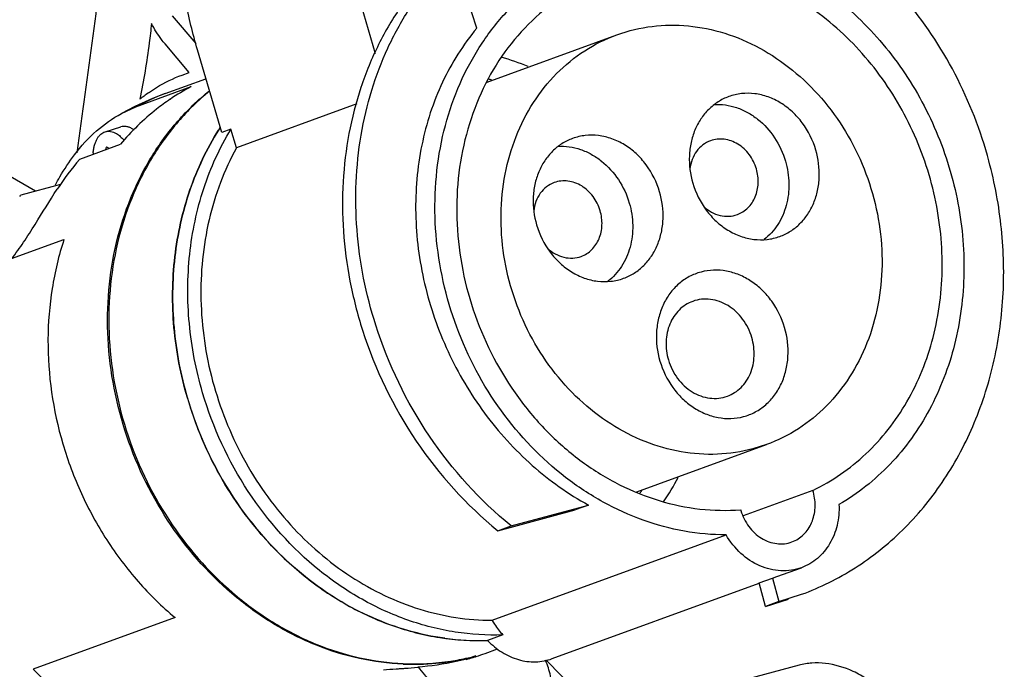
# Model space of a CAD drawing. Units: millimetres. Extents: x -122 to 71, y 181 to 419.
# Drawn here: x -43 to 36, y 325 to 377 of the extents above; entities that cross this region are included whole.
import ezdxf

# ---------------------------------------------------------------- set-up
doc = ezdxf.new("R2010")
doc.units = ezdxf.units.MM
doc.header["$LTSCALE"] = 30.734
doc.layers.get('0').update_dxf_attribs({"linetype": 'CONTINUOUS'})

msp = doc.modelspace()

# ---------------------------------------------------------------- linework, layer by layer
at = {"color": 7, "linetype": 'CONTINUOUS'}
for p, q in [((-17.297, 384.088), (-14.307, 373.904)), ((-6.158, 375.94), (-7.372, 379.751)), ((-30.588, 376.932), (-28.693, 374.711)), ((-5.329, 371.612), (5.061, 375.406)), ((5.061, 375.405), (6.137, 375.746)), ((-29.217, 372.39), (-31.165, 374.674)), ((-41.562, 362.869), (-60.145, 373.603)), ((-26.619, 367.569), (-28.569, 374.212)), ((-29.783, 372.183), (-29.217, 372.39)), ((-33.494, 369.641), (-29.07, 371.258)), ((-31.164, 370.694), (-27.888, 371.891)), ((-34.67, 369.099), (-33.494, 369.641)), ((-15.787, 369.862), (-25.446, 366.334)), ((-35.972, 367.63), (-34.716, 368.022)), ((-25.887, 367.836), (-26.619, 367.569)), ((-25.446, 366.334), (-25.887, 367.836)), ((-38.009, 365.437), (-34.748, 366.628)), ((-39.555, 363.407), (-42.726, 362.557)), ((-42.822, 362.446), (-42.726, 362.557)), ((-43.47, 357.452), (-39.271, 358.985)), ((-29.368, 346.25), (-29.376, 346.276)), ((-29.366, 346.251), (-29.376, 346.276)), ((6.671, 338.733), (17.066, 342.529)), ((17.066, 342.529), (15.99, 342.189)), ((20.789, 338.859), (15.197, 336.817)), ((-4.477, 335.625), (1.729, 337.288)), ((-3.409, 336.015), (2.797, 337.678)), ((2.797, 337.678), (1.729, 337.288)), ((-4.477, 335.625), (-3.409, 336.015)), ((-4.938, 328.432), (13.834, 335.287)), ((17.904, 331.937), (19.874, 332.656)), ((16.489, 331.437), (17.553, 331.826)), ((17.553, 331.826), (17.904, 331.937)), ((17.553, 331.826), (18.06, 329.939)), ((-0.117, 325.356), (16.495, 331.422)), ((16.997, 329.551), (16.489, 331.437)), ((16.997, 329.55), (18.828, 330.13)), ((18.061, 329.938), (19.892, 330.519)), ((18.06, 329.939), (16.997, 329.551)), ((-30.365, 328.651), (-41.73, 324.501)), ((-4.072, 327.266), (-5.291, 326.821)), ((-6.235, 325.581), (-6.852, 325.356)), ((-5.487, 325.777), (-4.51, 326.134)), ((19.687, 324.831), (-6.76, 317.742)), ((-0.589, 325.228), (3.956, 320.614)), ((-41.73, 324.501), (-29.054, 311.634))]:
    msp.add_line(p, q, dxfattribs=at)
msp.add_lwpolyline([(-31.163, 370.693), (-32.169, 370.296), (-33.58, 369.659), (-34.67, 369.098)], dxfattribs=at)
for centre, radius, start, end in [((-1185.806, 528.323), 1159.015, 351.946108, 352.882958), ((-9.419, 355.075), 19.255, 67.44842, 74.28946), ((-20.102, 354.554), 18.959, 118.23143, 124.20508), ((-9.026, 355.456), 16.828, 76.04553, 76.89768), ((-24.605, 353.093), 18.783, 110.43643, 118.24108), ((-25.005, 360.134), 12.996, 125.20536, 128.982), ((-8.452, 356.143), 21.784, 147.15577, 147.77103), ((-8.43, 356.129), 21.809, 147.22654, 147.77145), ((-36.036, 365.917), 0.898, 178.31166, 185.44989), ((-28.996, 364.149), 7.235, 161.73021, 163.57649), ((-27.507, 380.297), 16.202, 238.93931, 239.78789), ((-21.174, 350.95), 22.21, 139.28801, 147.09873), ((-0.73, 354.661), 29.847, 196.36765, 204.39143), ((-7.251, 348.83), 19.42, 325.88255, 332.62517), ((-6.554, 348.701), 16.818, 323.2434, 324.16336), ((16.894, 337.635), 4.083, 15.29419, 17.4313), ((18.943, 338.385), 4.083, 195.29419, 196.36322), ((-6.048, 346.556), 19.749, 262.20516, 272.21439), ((-11.256, 344.048), 19.147, 267.56963, 283.28454), ((-11.109, 343.799), 18.859, 278.70185, 283.02761), ((-11.068, 343.614), 18.669, 283.03243, 284.6931), ((-11.161, 343.559), 18.65, 283.34349, 285.00482), ((-11.889, 343.502), 18.847, 285.52542, 287.22915), ((-11.051, 343.55), 18.603, 284.69392, 285.00565), ((-11.727, 342.973), 18.294, 287.2357, 287.56143), ((-11.429, 342.059), 17.333, 287.53494, 290.04944), ((-11.169, 344.307), 19.371, 267.34368, 278.64908), ((-12.042, 344.045), 19.411, 285.00512, 285.53158)]:
    msp.add_arc(centre, radius, start, end, dxfattribs=at)
for points, knots in [([(-28.569, 374.212), (-28.948, 375.501), (-29.564, 378.09), (-30.065, 381.965), (-30.122, 385.675), (-29.732, 389.073), (-29.024, 391.62), (-28.226, 393.365), (-27.357, 394.792), (-26.273, 395.965), (-25.002, 396.748), (-24.333, 397), (-23.996, 397.091)], [0, 0, 0, 0, 0.159094, 0.31453, 0.461889, 0.597381, 0.718357, 0.773116, 0.824115, 0.916038, 0.958584, 1, 1, 1, 1]), ([(-9.903, 380.556), (-10.728, 379.692), (-12.26, 377.813), (-14.126, 374.652), (-15.547, 371.185), (-16.499, 367.478), (-16.963, 363.601), (-16.932, 359.626), (-16.408, 355.629), (-15.738, 353.007), (-15.326, 351.714)], [0, 0, 0, 0, 0.116591, 0.235407, 0.356811, 0.480913, 0.607631, 0.736689, 0.867665, 1, 1, 1, 1]), ([(-14.26, 352.105), (-15.051, 354.585), (-16.065, 359.672), (-15.812, 366.103), (-14.673, 370.955), (-13.384, 374.351), (-11.676, 377.473), (-10.263, 379.352), (-9.498, 380.224)], [0, 0, 0, 0, 0.262539, 0.517891, 0.642197, 0.763902, 0.88307, 1, 1, 1, 1]), ([(13.834, 335.287), (12.715, 335.288), (10.448, 335.494), (7.116, 336.391), (3.902, 337.855), (-0.156, 340.534), (-4.512, 345.093), (-8.09, 351.842), (-9.767, 359.297), (-9.431, 365.598), (-8.098, 370.281), (-6.615, 373.492), (-4.673, 376.351), (-3.088, 377.99), (-2.24, 378.722)], [0, 0, 0, 0, 0.057987, 0.117234, 0.177942, 0.240158, 0.368261, 0.499721, 0.631237, 0.759489, 0.8218, 0.882605, 0.941941, 1, 1, 1, 1]), ([(0.494, 378.33), (-0.407, 377.722), (-2.11, 376.311), (-4.245, 373.727), (-5.923, 370.734), (-7.099, 367.418), (-7.741, 363.873), (-7.866, 358.954), (-6.634, 352.787), (-3.712, 347.215), (-0.519, 343.459), (2.214, 341.094), (5.218, 339.24), (8.411, 337.95), (11.701, 337.263), (13.919, 337.222), (15.005, 337.308)], [0, 0, 0, 0, 0.057707, 0.116591, 0.176967, 0.238961, 0.302517, 0.367413, 0.499355, 0.631437, 0.696494, 0.760255, 0.822474, 0.883073, 0.942151, 1, 1, 1, 1]), ([(34.912, 365.287), (34.264, 367.696), (32.458, 372.349), (29.688, 376.506), (28.099, 378.376)], [0, 0, 0, 0, 0.504088, 1, 1, 1, 1]), ([(23.58, 377.553), (25.057, 376.265), (27.745, 373.304), (30.73, 368.083), (32.562, 362.324), (33.128, 356.37), (32.392, 350.576), (30.697, 346.123), (28.751, 343.002), (27.039, 340.93), (25.087, 339.142), (23.64, 338.151), (22.889, 337.714)], [0, 0, 0, 0, 0.128, 0.258669, 0.389989, 0.51981, 0.646285, 0.768268, 0.827619, 0.885899, 0.943288, 1, 1, 1, 1]), ([(20.789, 338.859), (21.564, 339.229), (23.066, 340.1), (25.102, 341.747), (26.892, 343.713), (28.927, 346.732), (30.686, 351.128), (31.401, 356.893), (30.716, 362.808), (28.683, 368.462), (25.446, 373.461), (22.573, 376.178), (21.012, 377.309)], [0, 0, 0, 0, 0.056663, 0.113916, 0.172047, 0.231292, 0.353292, 0.480187, 0.610622, 0.742375, 0.872917, 1, 1, 1, 1]), ([(-32.251, 376.317), (-32.308, 375.796), (-32.552, 373.76), (-32.882, 371.734), (-33.18, 370.237)], [0, 0, 0, 0, 0.255703, 1, 1, 1, 1]), ([(-31.165, 374.674), (-31.266, 374.792), (-31.676, 375.306), (-32.02, 375.871), (-32.251, 376.317)], [0, 0, 0, 0, 0.236036, 1, 1, 1, 1]), ([(-6.158, 375.941), (-7.254, 374.631), (-9.131, 371.645), (-10.786, 366.54), (-11.258, 361.013), (-10.529, 355.372), (-8.645, 349.921), (-5.709, 344.956), (-1.882, 340.749), (1.185, 338.564), (2.797, 337.678)], [0, 0, 0, 0, 0.115602, 0.235576, 0.359972, 0.48789, 0.617753, 0.747624, 0.875565, 1, 1, 1, 1]), ([(6.137, 375.746), (7.064, 375.994), (8.996, 376.285), (11.947, 376.076), (14.859, 375.239), (17.625, 373.808), (20.147, 371.838), (22.335, 369.404), (24.113, 366.592), (25.416, 363.505), (26.199, 360.253), (26.434, 356.953), (26.11, 353.723), (25.237, 350.679), (23.843, 347.931), (21.976, 345.583), (19.703, 343.724), (17.964, 342.857), (17.066, 342.529)], [0, 0, 0, 0, 0.057711, 0.116431, 0.176698, 0.238787, 0.302703, 0.368191, 0.434796, 0.501925, 0.568924, 0.635153, 0.700065, 0.763278, 0.824635, 0.884244, 0.942491, 1, 1, 1, 1]), ([(15.99, 342.189), (15.064, 341.941), (13.131, 341.65), (10.181, 341.859), (7.268, 342.696), (4.502, 344.127), (1.98, 346.096), (-0.208, 348.531), (-1.986, 351.343), (-3.289, 354.43), (-4.072, 357.682), (-4.307, 360.982), (-3.983, 364.212), (-3.11, 367.256), (-1.716, 370.004), (0.151, 372.352), (2.425, 374.211), (4.163, 375.078), (5.061, 375.406)], [0, 0, 0, 0, 0.057711, 0.116431, 0.176698, 0.238787, 0.302703, 0.368191, 0.434796, 0.501925, 0.568924, 0.635153, 0.700065, 0.763278, 0.824635, 0.884244, 0.942491, 1, 1, 1, 1]), ([(-32.497, 370.753), (-32.284, 370.904), (-31.429, 371.468), (-30.5, 371.921), (-29.783, 372.183)], [0, 0, 0, 0, 0.254705, 1, 1, 1, 1]), ([(-12.068, 324.918), (-13.245, 324.966), (-15.62, 325.278), (-19.089, 326.354), (-22.416, 328.016), (-26.588, 330.976), (-31.014, 335.902), (-34.56, 343.083), (-36.094, 350.928), (-35.55, 357.495), (-34.009, 362.333), (-32.354, 365.628), (-30.231, 368.539), (-28.519, 370.189), (-27.607, 370.922)], [0, 0, 0, 0, 0.058237, 0.117794, 0.178831, 0.241366, 0.369957, 0.501575, 0.632877, 0.76062, 0.822621, 0.883113, 0.942166, 1, 1, 1, 1]), ([(-27.601, 370.884), (-28.505, 370.148), (-30.202, 368.494), (-32.305, 365.583), (-33.941, 362.292), (-35.462, 357.466), (-35.991, 350.921), (-34.456, 343.108), (-30.924, 335.954), (-26.521, 331.041), (-22.37, 328.083), (-19.059, 326.418), (-15.606, 325.333), (-13.239, 325.012), (-12.067, 324.958)], [0, 0, 0, 0, 0.05785, 0.116921, 0.177431, 0.239442, 0.367185, 0.498456, 0.630034, 0.758603, 0.821138, 0.882182, 0.941751, 1, 1, 1, 1]), ([(14.048, 370.451), (13.749, 370.342), (13.17, 370.055), (12.409, 369.443), (11.779, 368.671), (11.301, 367.767), (10.99, 366.763), (10.811, 365.329), (10.955, 364.222), (11.161, 363.518)], [0, 0, 0, 0, 0.115767, 0.232969, 0.352798, 0.476018, 0.602893, 0.733165, 1, 1, 1, 1]), ([(21.032, 366.164), (20.803, 366.943), (20.252, 368.058), (19.181, 369.254), (18.25, 369.966), (17.226, 370.462), (16.152, 370.723), (15.072, 370.733), (14.377, 370.571), (14.048, 370.451)], [0, 0, 0, 0, 0.266477, 0.39742, 0.524969, 0.648581, 0.768345, 0.88503, 1, 1, 1, 1]), ([(-30.76, 370.234), (-31.128, 369.983), (-32.578, 368.923), (-33.877, 367.659), (-34.748, 366.628)], [0, 0, 0, 0, 0.247943, 1, 1, 1, 1]), ([(12.876, 369.82), (13.178, 369.837), (13.792, 369.81), (14.699, 369.591), (15.574, 369.202), (16.671, 368.466), (17.82, 367.192), (18.4, 365.935), (18.594, 365.274)], [0, 0, 0, 0, 0.115461, 0.233566, 0.354861, 0.47948, 0.73654, 1, 1, 1, 1]), ([(-38.422, 365.787), (-37.895, 366.478), (-36.759, 367.728), (-35.38, 368.713), (-34.67, 369.098)], [0, 0, 0, 0, 0.517986, 1, 1, 1, 1]), ([(-33.799, 367.874), (-33.876, 367.918), (-34.028, 367.992), (-34.266, 368.058), (-34.497, 368.071), (-34.646, 368.044), (-34.716, 368.022)], [0, 0, 0, 0, 0.276498, 0.531031, 0.769459, 1, 1, 1, 1]), ([(-36.933, 365.943), (-36.922, 366.051), (-36.894, 366.259), (-36.826, 366.555), (-36.735, 366.824), (-36.622, 367.061), (-36.488, 367.263), (-36.334, 367.429), (-36.162, 367.554), (-36.036, 367.61), (-35.972, 367.63)], [0, 0, 0, 0, 0.158181, 0.30669, 0.444903, 0.572699, 0.690525, 0.799554, 0.90178, 1, 1, 1, 1]), ([(-35.972, 367.63), (-35.903, 367.651), (-35.757, 367.678), (-35.529, 367.665), (-35.295, 367.6), (-35.145, 367.527), (-35.07, 367.484)], [0, 0, 0, 0, 0.230541, 0.468971, 0.723498, 1, 1, 1, 1]), ([(-35.07, 367.484), (-34.957, 367.419), (-34.734, 367.256), (-34.54, 367.059), (-34.445, 366.949)], [0, 0, 0, 0, 0.472259, 1, 1, 1, 1]), ([(-33.654, 367.781), (-33.666, 367.789), (-33.713, 367.822), (-33.762, 367.853), (-33.799, 367.874)], [0, 0, 0, 0, 0.255155, 1, 1, 1, 1]), ([(-26.879, 367.76), (-27.824, 366.26), (-29.38, 362.962), (-30.576, 357.554), (-30.631, 351.868), (-29.91, 348.095), (-29.368, 346.25)], [0, 0, 0, 0, 0.238909, 0.486291, 0.74085, 1, 1, 1, 1]), ([(-29.376, 346.276), (-29.915, 348.12), (-30.633, 351.888), (-30.574, 357.567), (-29.378, 362.967), (-27.823, 366.262), (-26.879, 367.76)], [0, 0, 0, 0, 0.259143, 0.5137, 0.761083, 1, 1, 1, 1]), ([(-28.149, 346.695), (-28.68, 348.503), (-29.394, 352.197), (-29.374, 357.769), (-28.259, 363.085), (-26.787, 366.346), (-25.887, 367.836)], [0, 0, 0, 0, 0.258855, 0.51328, 0.760763, 1, 1, 1, 1]), ([(8.505, 362.806), (8.276, 363.585), (7.725, 364.7), (6.654, 365.896), (5.723, 366.608), (4.699, 367.104), (3.625, 367.365), (2.545, 367.375), (1.85, 367.213), (1.521, 367.093)], [0, 0, 0, 0, 0.266477, 0.39742, 0.524969, 0.648581, 0.768345, 0.88503, 1, 1, 1, 1]), ([(1.521, 367.093), (1.222, 366.984), (0.643, 366.697), (-0.118, 366.085), (-0.748, 365.313), (-1.226, 364.409), (-1.537, 363.405), (-1.716, 361.971), (-1.573, 360.864), (-1.366, 360.16)], [0, 0, 0, 0, 0.115767, 0.232969, 0.352798, 0.476018, 0.602893, 0.733165, 1, 1, 1, 1]), ([(0.349, 366.462), (0.651, 366.479), (1.265, 366.452), (2.172, 366.233), (3.047, 365.844), (4.144, 365.108), (5.293, 363.834), (5.873, 362.577), (6.067, 361.916)], [0, 0, 0, 0, 0.115461, 0.233566, 0.354861, 0.47948, 0.73654, 1, 1, 1, 1]), ([(12.576, 366.909), (12.357, 366.829), (11.935, 366.597), (11.429, 366.071), (11.075, 365.405), (10.958, 364.907), (10.928, 364.65)], [0, 0, 0, 0, 0.238602, 0.482735, 0.736176, 1, 1, 1, 1]), ([(16.26, 364.648), (16.139, 365.059), (15.759, 365.832), (14.981, 366.562), (14.253, 366.915), (13.686, 367.053), (13.116, 367.058), (12.75, 366.973), (12.576, 366.909)], [0, 0, 0, 0, 0.2668, 0.524423, 0.648173, 0.768075, 0.884896, 1, 1, 1, 1]), ([(-39.957, 363.367), (-39.841, 363.586), (-39.379, 364.422), (-38.851, 365.224), (-38.422, 365.787)], [0, 0, 0, 0, 0.258657, 1, 1, 1, 1]), ([(-25.446, 366.334), (-25.936, 365.439), (-26.799, 363.554), (-28.019, 359.518), (-28.547, 354.096), (-27.592, 347.55), (-25.132, 341.357), (-21.346, 335.966), (-17.254, 332.428), (-13.612, 330.379), (-10.779, 329.266), (-7.875, 328.588), (-5.91, 328.433), (-4.938, 328.432)], [0, 0, 0, 0, 0.060287, 0.121881, 0.248341, 0.378152, 0.508955, 0.638154, 0.763539, 0.824507, 0.884172, 0.942616, 1, 1, 1, 1]), ([(18.145, 359.232), (18.444, 359.341), (19.023, 359.628), (19.783, 360.239), (20.414, 361.011), (20.892, 361.915), (21.202, 362.92), (21.382, 364.353), (21.238, 365.461), (21.032, 366.164)], [0, 0, 0, 0, 0.115767, 0.232969, 0.352798, 0.476018, 0.602893, 0.733165, 1, 1, 1, 1]), ([(18.594, 365.274), (18.765, 364.692), (18.953, 363.495), (18.748, 361.727), (18.17, 360.397), (17.495, 359.521), (17.095, 359.153), (16.883, 358.99)], [0, 0, 0, 0, 0.263977, 0.520227, 0.765169, 0.883743, 1, 1, 1, 1]), ([(19.892, 330.518), (21.387, 331.066), (24.291, 332.505), (28.122, 335.569), (31.321, 339.436), (33.78, 343.966), (35.42, 348.998), (36.19, 354.359), (36.064, 359.862), (35.392, 363.501), (34.912, 365.287)], [0, 0, 0, 0, 0.115257, 0.232408, 0.352501, 0.476099, 0.603253, 0.733542, 0.866147, 1, 1, 1, 1]), ([(14.737, 360.992), (14.895, 361.049), (15.2, 361.2), (15.601, 361.523), (15.934, 361.93), (16.274, 362.573), (16.469, 363.511), (16.369, 364.277), (16.26, 364.648)], [0, 0, 0, 0, 0.11588, 0.233198, 0.353144, 0.476488, 0.732886, 1, 1, 1, 1]), ([(0.051, 363.552), (-0.169, 363.472), (-0.591, 363.239), (-1.099, 362.711), (-1.452, 362.042), (-1.569, 361.542), (-1.598, 361.284)], [0, 0, 0, 0, 0.238559, 0.482675, 0.736135, 1, 1, 1, 1]), ([(3.735, 361.291), (3.614, 361.702), (3.234, 362.474), (2.456, 363.205), (1.728, 363.558), (1.161, 363.695), (0.591, 363.701), (0.224, 363.615), (0.051, 363.552)], [0, 0, 0, 0, 0.2668, 0.524423, 0.648173, 0.768075, 0.884896, 1, 1, 1, 1]), ([(11.161, 363.518), (11.39, 362.74), (11.941, 361.624), (13.012, 360.428), (13.943, 359.717), (14.966, 359.22), (16.041, 358.96), (17.121, 358.95), (17.816, 359.112), (18.145, 359.232)], [0, 0, 0, 0, 0.266477, 0.39742, 0.524969, 0.648581, 0.768345, 0.88503, 1, 1, 1, 1]), ([(-43.47, 357.452), (-43.128, 357.871), (-42.481, 358.779), (-41.292, 360.652), (-40.423, 362.087), (-39.822, 363.015)], [0, 0, 0, 0, 0.244133, 0.501509, 1, 1, 1, 1]), ([(5.618, 355.874), (5.917, 355.983), (6.495, 356.27), (7.256, 356.881), (7.887, 357.653), (8.365, 358.557), (8.675, 359.562), (8.854, 360.995), (8.711, 362.103), (8.505, 362.806)], [0, 0, 0, 0, 0.115767, 0.232969, 0.352798, 0.476018, 0.602893, 0.733165, 1, 1, 1, 1]), ([(6.067, 361.916), (6.238, 361.334), (6.426, 360.137), (6.221, 358.369), (5.643, 357.039), (4.968, 356.163), (4.568, 355.795), (4.356, 355.632)], [0, 0, 0, 0, 0.263977, 0.520227, 0.765169, 0.883743, 1, 1, 1, 1]), ([(2.212, 357.634), (2.37, 357.692), (2.675, 357.843), (3.076, 358.166), (3.409, 358.573), (3.749, 359.216), (3.944, 360.153), (3.844, 360.92), (3.735, 361.291)], [0, 0, 0, 0, 0.11588, 0.233198, 0.353144, 0.476488, 0.732886, 1, 1, 1, 1]), ([(12.043, 361.637), (12.23, 361.464), (12.639, 361.164), (13.333, 360.89), (14.053, 360.818), (14.52, 360.912), (14.737, 360.992)], [0, 0, 0, 0, 0.263675, 0.517046, 0.761242, 1, 1, 1, 1]), ([(-1.366, 360.16), (-1.137, 359.382), (-0.586, 358.266), (0.485, 357.07), (1.416, 356.359), (2.439, 355.862), (3.514, 355.602), (4.594, 355.592), (5.289, 355.754), (5.618, 355.874)], [0, 0, 0, 0, 0.266477, 0.39742, 0.524969, 0.648581, 0.768345, 0.88503, 1, 1, 1, 1]), ([(-39.271, 358.985), (-39.691, 357.706), (-40.327, 355.044), (-40.769, 349.513), (-39.948, 343.872), (-37.969, 338.572), (-35.932, 334.842), (-33.406, 331.485), (-31.418, 329.534), (-30.365, 328.651)], [0, 0, 0, 0, 0.120864, 0.244457, 0.496601, 0.62411, 0.751097, 0.876652, 1, 1, 1, 1]), ([(-0.488, 358.285), (-0.3, 358.11), (0.11, 357.809), (0.805, 357.533), (1.526, 357.461), (1.994, 357.555), (2.212, 357.634)], [0, 0, 0, 0, 0.263711, 0.517098, 0.76128, 1, 1, 1, 1]), ([(18.527, 351.919), (18.305, 352.672), (17.781, 353.753), (16.769, 354.933), (15.887, 355.651), (14.913, 356.175), (13.883, 356.485), (12.837, 356.568), (11.815, 356.417), (10.86, 356.039), (10.009, 355.449), (9.297, 354.671), (8.749, 353.737), (8.387, 352.684), (8.164, 351.166), (8.307, 349.986), (8.527, 349.238)], [0, 0, 0, 0, 0.133805, 0.199666, 0.263959, 0.326393, 0.386944, 0.445888, 0.503775, 0.561351, 0.619422, 0.678697, 0.73967, 0.802547, 0.867238, 1, 1, 1, 1]), ([(11.162, 354.026), (10.96, 353.952), (10.567, 353.758), (10.051, 353.343), (9.623, 352.819), (9.186, 351.993), (8.936, 350.787), (9.064, 349.802), (9.204, 349.325)], [0, 0, 0, 0, 0.115884, 0.233206, 0.353156, 0.476503, 0.732899, 1, 1, 1, 1]), ([(15.899, 351.119), (15.744, 351.648), (15.37, 352.404), (14.643, 353.215), (14.012, 353.697), (13.318, 354.034), (12.589, 354.211), (11.857, 354.218), (11.385, 354.108), (11.162, 354.026)], [0, 0, 0, 0, 0.26648, 0.397418, 0.524971, 0.648582, 0.768344, 0.885029, 1, 1, 1, 1]), ([(-15.326, 351.714), (-14.326, 348.575), (-11.442, 342.601), (-6.99, 337.671), (-4.477, 335.625)], [0, 0, 0, 0, 0.504145, 1, 1, 1, 1]), ([(-3.409, 336.015), (-5.923, 338.061), (-10.375, 342.991), (-13.26, 348.965), (-14.26, 352.105)], [0, 0, 0, 0, 0.495861, 1, 1, 1, 1]), ([(8.527, 349.238), (8.748, 348.484), (9.272, 347.403), (10.285, 346.224), (11.167, 345.506), (12.141, 344.981), (13.17, 344.671), (14.217, 344.589), (15.238, 344.739), (16.194, 345.118), (17.044, 345.708), (17.757, 346.486), (18.304, 347.419), (18.667, 348.473), (18.89, 349.99), (18.746, 351.171), (18.527, 351.919)], [0, 0, 0, 0, 0.133805, 0.199666, 0.263959, 0.326393, 0.386944, 0.445888, 0.503775, 0.561351, 0.619422, 0.678697, 0.73967, 0.802547, 0.867238, 1, 1, 1, 1]), ([(13.941, 346.418), (14.143, 346.492), (14.536, 346.686), (15.052, 347.101), (15.48, 347.625), (15.917, 348.452), (16.167, 349.657), (16.039, 350.642), (15.899, 351.119)], [0, 0, 0, 0, 0.115884, 0.233206, 0.353156, 0.476503, 0.732899, 1, 1, 1, 1]), ([(9.204, 349.325), (9.36, 348.797), (9.733, 348.04), (10.46, 347.229), (11.091, 346.747), (11.785, 346.41), (12.514, 346.234), (13.246, 346.227), (13.718, 346.336), (13.941, 346.418)], [0, 0, 0, 0, 0.26648, 0.397418, 0.524971, 0.648582, 0.768344, 0.885029, 1, 1, 1, 1]), ([(-4.072, 327.266), (-5.348, 327.217), (-7.946, 327.374), (-11.77, 328.35), (-15.451, 330.035), (-20.061, 333.184), (-24.888, 338.592), (-27.329, 343.903), (-28.149, 346.695)], [0, 0, 0, 0, 0.115541, 0.233742, 0.355121, 0.479781, 0.736779, 1, 1, 1, 1]), ([(-29.368, 346.25), (-28.548, 343.458), (-26.107, 338.147), (-21.28, 332.739), (-16.67, 329.59), (-12.989, 327.905), (-9.165, 326.929), (-6.567, 326.772), (-5.291, 326.821)], [0, 0, 0, 0, 0.263221, 0.520219, 0.644879, 0.766258, 0.884459, 1, 1, 1, 1]), ([(-8.727, 326.989), (-10.722, 327.26), (-14.733, 328.428), (-20.14, 331.769), (-24.713, 336.481), (-26.993, 340.305), (-27.914, 342.335)], [0, 0, 0, 0, 0.236405, 0.482751, 0.738307, 1, 1, 1, 1]), ([(19.119, 334.723), (19.292, 334.786), (19.626, 334.951), (20.219, 335.422), (20.774, 336.258), (21.039, 337.464), (20.944, 338.304), (20.832, 338.712)], [0, 0, 0, 0, 0.116143, 0.233685, 0.476074, 0.732596, 1, 1, 1, 1]), ([(15.026, 337.235), (15.16, 336.778), (15.583, 335.92), (16.447, 335.109), (17.256, 334.716), (17.886, 334.563), (18.519, 334.557), (18.926, 334.652), (19.119, 334.723)], [0, 0, 0, 0, 0.266803, 0.524425, 0.648173, 0.768074, 0.884895, 1, 1, 1, 1]), ([(22.889, 337.714), (22.913, 337.158), (22.816, 336.057), (22.221, 334.548), (21.224, 333.345), (20.338, 332.825), (19.874, 332.656)], [0, 0, 0, 0, 0.266069, 0.520772, 0.764017, 1, 1, 1, 1]), ([(19.874, 332.656), (19.613, 332.561), (19.069, 332.422), (18.221, 332.379), (17.366, 332.5), (16.237, 332.88), (14.936, 333.748), (14.153, 334.739), (13.834, 335.287)], [0, 0, 0, 0, 0.116684, 0.234584, 0.354742, 0.47789, 0.73327, 1, 1, 1, 1]), ([(-4.938, 328.432), (-4.876, 328.327), (-4.621, 327.914), (-4.32, 327.53), (-4.072, 327.266)], [0, 0, 0, 0, 0.252161, 1, 1, 1, 1]), ([(-5.291, 326.821), (-4.948, 326.456), (-4.184, 325.819), (-2.853, 325.216), (-1.453, 325.029), (-0.539, 325.202), (-0.117, 325.356)], [0, 0, 0, 0, 0.264774, 0.518663, 0.762418, 1, 1, 1, 1]), ([(-12.281, 324.56), (-12.164, 324.568), (-11.702, 324.598), (-11.241, 324.633), (-10.897, 324.665)], [0, 0, 0, 0, 0.253452, 1, 1, 1, 1]), ([(-6.852, 325.356), (-7.17, 325.27), (-8.501, 324.949), (-9.862, 324.76), (-10.897, 324.665)], [0, 0, 0, 0, 0.240237, 1, 1, 1, 1]), ([(-9.915, 318.123), (-9.539, 318.383), (-9.268, 319.007), (-9.145, 319.75), (-9.103, 320.393), (-9.168, 321.245), (-9.403, 322.264), (-9.781, 323.222), (-10.27, 324.041), (-10.68, 324.49), (-10.897, 324.665)], [0, 0, 0, 0, 0.18997, 0.250899, 0.31632, 0.457224, 0.604824, 0.74999, 0.883962, 1, 1, 1, 1]), ([(-0.115, 322.716), (-0.115, 323.14), (-0.215, 323.999), (-0.475, 324.824), (-0.647, 325.224)], [0, 0, 0, 0, 0.493044, 1, 1, 1, 1]), ([(28.51, 320.804), (27.836, 321.57), (26.77, 322.615), (25.208, 323.724), (23.743, 324.523), (22.219, 324.995), (20.728, 325.037), (20.024, 324.921), (19.687, 324.831)], [0, 0, 0, 0, 0.300445, 0.436434, 0.563091, 0.791436, 0.897109, 1, 1, 1, 1]), ([(-13.656, 324.473), (-13.312, 324.499), (-12.853, 324.525), (-12.395, 324.553), (-12.281, 324.56)], [0, 0, 0, 0, 0.75081, 1, 1, 1, 1])]:
    msp.add_open_spline(points, degree=3, knots=knots, dxfattribs=at)

doc.saveas('drawing.dxf')
